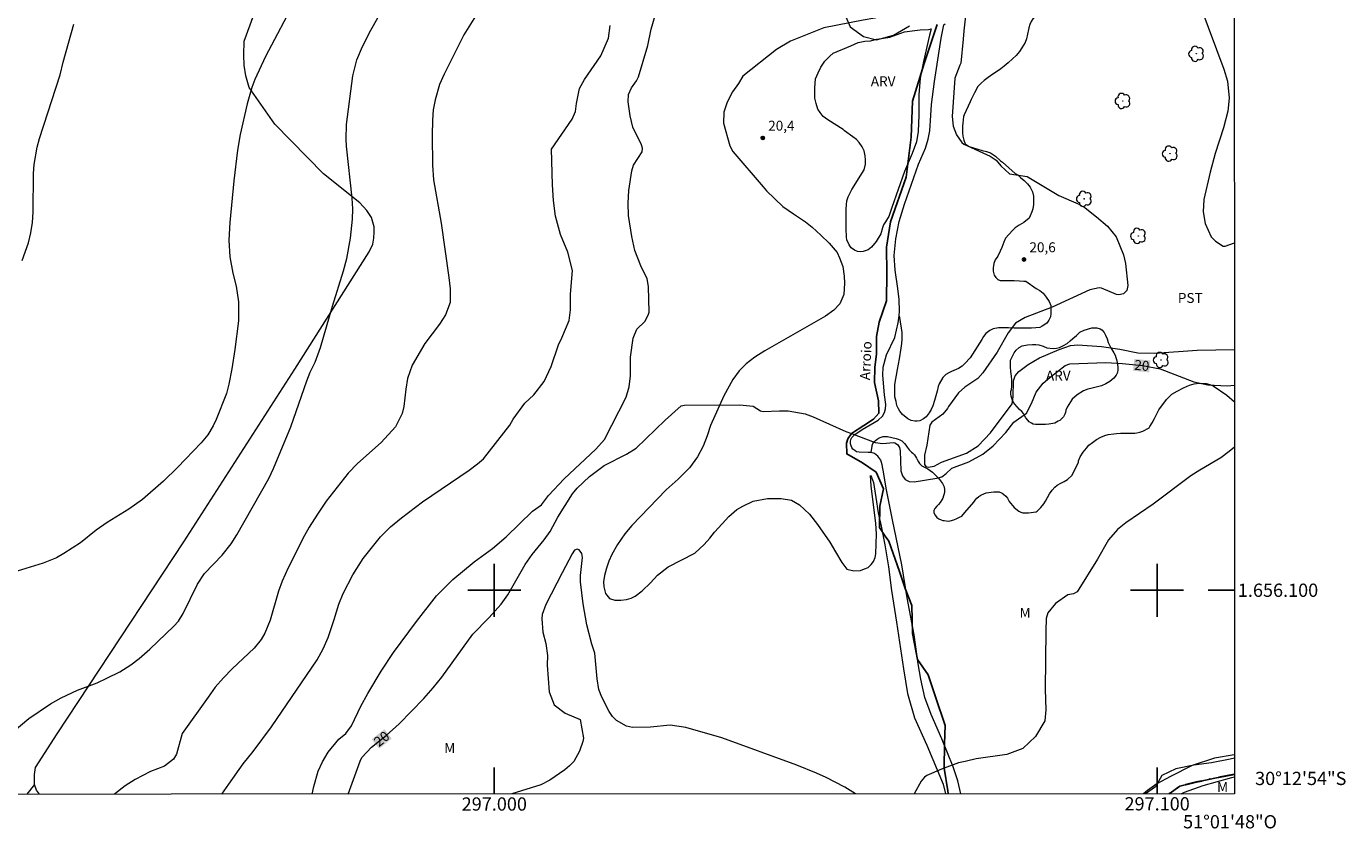
# Model space of a CAD drawing. Units: metres. Extents: x 296613 to 297128, y 1656064 to 1656629.
# Drawn here: x 296929 to 297128, y 1656064 to 1656185 of the extents above; entities that cross this region are included whole.
import ezdxf
from ezdxf.enums import TextEntityAlignment as Align

# ---------------------------------------------------------------- set-up
doc = ezdxf.new("R2010")
doc.units = ezdxf.units.M
doc.header["$MEASUREMENT"] = 0
doc.linetypes.add('MUNICIPAL', pattern=[0.5, 0.25, -0.125, 0, -0.125])
for name, color, linetype, lineweight in [('Articulacao', 7, 'Continuous', 18), ('Limite_Municipal', 7, 'MUNICIPAL', 30), ('Rio_Perene', 5, 'Continuous', 25), ('Topon_Curvas_Mestras_Masc', 255, 'Continuous', 9), ('Topon_Rio_Perene', 5, 'Continuous', 9)]:
    doc.layers.add(name, color=color, linetype=linetype, lineweight=lineweight)
for name, color, linetype, lineweight, true_color in [('Arvores_Isoladas', 7, 'Continuous', 18, 0x00ff33), ('Cultura', 7, 'Orla8', 9, 0x00ff33), ('Curvas_Intermediarias', 7, 'Continuous', 9, 0x783c14), ('Curvas_Mestras', 7, 'Continuous', 20, 0x783c14), ('Pto_Cotado', 7, 'Continuous', 9, 0x783c14), ('Topon_Cultura', 7, 'Continuous', 9, 0x00ff33), ('Topon_Curvas_Mestras', 7, 'Continuous', 9, 0x783c14), ('Topon_Pto_Cotado', 7, 'Continuous', 9, 0x783c14), ('Topon_Vegetacao', 7, 'Continuous', 9, 0x00ff33), ('Vegetacao', 7, 'Orla8', 9, 0x00ff33)]:
    doc.layers.add(name, color=color, linetype=linetype, lineweight=lineweight, true_color=true_color)
doc.layers.add('Malha_Coordenadas', color=7, linetype='Continuous')
doc.styles.add('Arial', font='arial.ttf', dxfattribs={"height": 1.5})
doc.styles.add('Arial Italic', font='ariali.ttf', dxfattribs={"height": 1.5})
doc.styles.get("Standard").update_dxf_attribs({"font": 'arial.ttf'})
doc.linetypes.add('Orla8', pattern='A,6,-0.5,["V",Standard,S=1,R=0,X=-0.5,Y=-1],-0.5,6,-0.5,["V",Standard,S=1,R=0,X=-0.5,Y=-1],-0.5', length=14)

# ---------------------------------------------------------------- blocks, each defined once
blk = doc.blocks.new('Cotas')
at = {"layer": 'Pto_Cotado'}
blk.add_hatch(color=256, dxfattribs=at).paths.add_polyline_path([(0, 0.24, 1), (0, -0.24, 1)])
at = {"layer": 'Pto_Cotado', "lineweight": -3}
blk.add_lwpolyline([(0, -0.24, -1), (0, 0.24, -1)], format="xyb", close=True, dxfattribs=at)
blk = doc.blocks.new('Arvore')
at = {"layer": 'Arvores_Isoladas'}
blk.add_lwpolyline([(-0.72, 0.49, 0.872324), (-0.72, -0.55, 0.862983), (0.28, -0.83, 0.900105), (0.89, 0.03, 0.863155), (0.26, 0.86, 0.882486)], format="xyb", close=True, dxfattribs=at)
blk.add_circle((0, 0), 0.0286, dxfattribs=at)

msp = doc.modelspace()

# ---------------------------------------------------------------- linework, layer by layer
at = {"layer": 'Articulacao', "flags": 128}
msp.add_lwpolyline([(296630.13, 1656623.42), (297111.54, 1656623.55), (297111.69, 1656069.28), (296630.3, 1656069.14), (296630.13, 1656623.42)], close=True, dxfattribs=at)
at = {"layer": 'Cultura', "flags": 128}
for points in [[(297056.86, 1656120.77), (297056.39, 1656120.81), (297055.07, 1656120.84), (297054.64, 1656120.91), (297054.41, 1656121.07), (297054.11, 1656121.3), (297053.95, 1656121.53), (297053.83, 1656121.8), (297053.75, 1656122.11), (297053.73, 1656122.44), (297053.8, 1656122.74), (297053.95, 1656123.06), (297054.14, 1656123.27), (297054.39, 1656123.49), (297055.51, 1656124.24), (297057.93, 1656125.68), (297058.59, 1656126.29), (297058.88, 1656126.81), (297059.02, 1656127.38), (297059.05, 1656128.05), (297058.88, 1656129.51), (297058.62, 1656132.45), (297058.69, 1656133.65), (297059.18, 1656135.54), (297060.41, 1656138.14), (297060.95, 1656140.38), (297061.06, 1656141.39)], [(296930.64, 1656070.66), (296929.48, 1656069.22)]]:
    msp.add_lwpolyline(points, dxfattribs=at)
at = {"layer": 'Curvas_Intermediarias', "flags": 128}
for points, elevation in [([(296926.96, 1656078.28), (296929.75, 1656080.65), (296933.04, 1656082.85), (296934.63, 1656083.75), (296937.11, 1656084.93), (296940.1, 1656086.05), (296941.56, 1656086.71), (296943.48, 1656087.68), (296945.15, 1656088.76), (296946.4, 1656089.72), (296948.01, 1656091.12), (296951.65, 1656094.56), (296952.33, 1656095.32), (296953.08, 1656096.47), (296955.2, 1656100.91), (296956.27, 1656102.51), (296958.94, 1656105.3), (296960.29, 1656106.99), (296961.15, 1656108.36), (296965.96, 1656116.85), (296966.69, 1656118.39), (296969.31, 1656124.67), (296971.74, 1656131.61), (296972.24, 1656132.93), (296972.97, 1656134.43), (296973.79, 1656136.64), (296975.57, 1656142.89), (296977.26, 1656148.22), (296977.77, 1656150.07), (296978.32, 1656153.11), (296978.62, 1656155.99), (296978.67, 1656157.57), (296978.56, 1656159.15), (296977.71, 1656167), (296977.65, 1656168.1), (296977.72, 1656170.31), (296978.67, 1656177.63), (296979.28, 1656180.06), (296980.1, 1656182.05), (296981.38, 1656184.55), (296983.68, 1656188.6)], 24), ([(297071.22, 1656188.07), (297070.84, 1656184.43), (297070.72, 1656183.19), (297070.4, 1656179.54), (297070.21, 1656179.23), (297069.5, 1656177.28), (297069.09, 1656171.48), (297069.21, 1656170.03), (297069.75, 1656168.71), (297070.52, 1656167.56), (297070.84, 1656167.32), (297074.81, 1656165.52), (297075.7, 1656164.9), (297076.43, 1656164.05), (297077.73, 1656162.86), (297080.39, 1656162.42), (297085.19, 1656159.58), (297088.06, 1656158.33), (297089.14, 1656157.69), (297090.87, 1656156.36), (297092.5, 1656154.93), (297093.83, 1656153.33), (297094.94, 1656150.6), (297095.23, 1656149.31), (297095.59, 1656145.97), (297095.43, 1656145.26), (297094.92, 1656144.75), (297094.21, 1656144.56), (297093.89, 1656144.62), (297091.6, 1656145.59), (297091.25, 1656145.64), (297089.84, 1656145.35), (297084.17, 1656142.71), (297080.11, 1656141.17), (297078.62, 1656140.31), (297077.51, 1656138.86), (297075.87, 1656135.92), (297073.69, 1656132.83), (297072.93, 1656131.98), (297071.01, 1656130.63), (297070.03, 1656129.8), (297068.52, 1656127.71), (297068.39, 1656127.42), (297067.66, 1656126.56), (297065.99, 1656125.36), (297065.71, 1656124.93), (297065.26, 1656121.87), (297064.89, 1656120.41), (297064.92, 1656118.99), (297065.11, 1656118.66), (297065.46, 1656118.58), (297066.35, 1656118.74), (297067.45, 1656119.35), (297071.22, 1656120.71), (297073.01, 1656121.78), (297074.84, 1656123.76), (297078.15, 1656128.13), (297078.27, 1656129.19), (297078.34, 1656131.59), (297078.6, 1656132.36), (297079.12, 1656132.99), (297080.56, 1656134.09), (297082.24, 1656135.08), (297085.23, 1656136.32), (297086.95, 1656136.92), (297088.01, 1656137.02), (297091.62, 1656136.76), (297094.37, 1656136.36), (297097.1, 1656135.84), (297099.65, 1656135.76), (297106.03, 1656136.23), (297111.67, 1656136.34)], 21), ([(296997.41, 1656187.04), (296995.4, 1656183.84), (296992.42, 1656177.89), (296991.72, 1656176.34), (296991.06, 1656173.99), (296990.8, 1656172.48), (296990.65, 1656170.96), (296990.6, 1656168.66), (296990.68, 1656164.17), (296990.83, 1656161.94), (296991.96, 1656155.42), (296993.13, 1656147.21), (296993.34, 1656145.49), (296993.32, 1656143.45), (296992.65, 1656141.56), (296991.71, 1656140.16), (296989.53, 1656137.22), (296987.63, 1656133.99), (296986.92, 1656131.96), (296986.65, 1656130.35), (296986.34, 1656127.72), (296986.08, 1656126.65), (296985.09, 1656124.68), (296982.92, 1656122.3), (296979.35, 1656119.14), (296977.95, 1656117.66), (296974.61, 1656113.44), (296973.31, 1656111.5), (296972.06, 1656109.52), (296971.38, 1656108.27), (296968.92, 1656103.36), (296968, 1656101.38), (296967.46, 1656099.84), (296966.19, 1656095.47), (296965.4, 1656093.53), (296964.84, 1656092.56), (296963.76, 1656091.27), (296960.43, 1656088.15), (296959.12, 1656086.76), (296957.91, 1656085.35), (296956.81, 1656083.86), (296952.91, 1656078.36), (296952.04, 1656075.24), (296951.61, 1656074.5), (296950.22, 1656073.45), (296948.13, 1656072.65), (296945.8, 1656071.42), (296944.33, 1656070.46), (296942.7, 1656069.23)], 23), ([(296972.53, 1656069.24), (296972.76, 1656070.39), (296973.43, 1656072.67), (296974.06, 1656074.12), (296974.91, 1656075.58), (296976.56, 1656077.5), (296977.62, 1656078.39), (296978.44, 1656079.56), (296979.87, 1656082.52), (296980.9, 1656084.44), (296982.92, 1656087.8), (296984.78, 1656090.58), (296988.25, 1656095.29), (296991.26, 1656099.14), (296993.73, 1656101.64), (296996.95, 1656104.28), (296999.71, 1656106.29), (297001.77, 1656108.07), (297005.78, 1656111.93), (297007.1, 1656112.89), (297008.17, 1656114.31), (297010.52, 1656116.81), (297015.34, 1656121.27), (297016.61, 1656122.75), (297019.89, 1656129.15), (297020.35, 1656130.72), (297020.54, 1656132.35), (297020.56, 1656135.19), (297020.97, 1656138.04), (297021.52, 1656139.38), (297022.72, 1656140.54), (297023.23, 1656141.49), (297023.34, 1656141.95), (297023.24, 1656145.86), (297023.07, 1656146.98), (297022.13, 1656148.95), (297021.19, 1656151.25), (297020.73, 1656153.38), (297020.27, 1656156.54), (297020.17, 1656158.43), (297020.32, 1656160.33), (297020.74, 1656163.32), (297020.99, 1656164.17), (297022.3, 1656166.15), (297022.38, 1656166.7), (297022.23, 1656167.23), (297020.9, 1656169.9), (297020.49, 1656171.62), (297020.17, 1656173.73), (297020.24, 1656174.82), (297020.7, 1656175.81), (297021.45, 1656176.86), (297021.76, 1656177.48), (297023.15, 1656182.2), (297023.68, 1656184.68), (297024.29, 1656186.73)], 21), ([(297053.05, 1656186.55), (297053.67, 1656185.01), (297055.7, 1656183.58), (297057.68, 1656183.08), (297060.21, 1656183.76), (297062.62, 1656185.18)], 21), ([(297106.57, 1656187.96), (297110.08, 1656178.65), (297110.62, 1656176.81), (297110.88, 1656174.28), (297110.67, 1656172.31), (297110.03, 1656169.77), (297108.74, 1656165.91), (297108, 1656163.09), (297107.05, 1656158.96), (297106.93, 1656157.13), (297107.26, 1656155.33), (297108.15, 1656153.35), (297108.78, 1656152.66), (297109.97, 1656151.92), (297110.25, 1656151.92), (297111.66, 1656152.44)], 22), ([(296928.77, 1656149.78), (296929.72, 1656152.45), (296930.1, 1656153.95), (296930.31, 1656155.48), (296930.41, 1656157.04), (296930.48, 1656162.89), (296930.56, 1656164.23), (296931.01, 1656166.87), (296931.37, 1656168.16), (296934.5, 1656177.8), (296934.96, 1656179.69), (296936.56, 1656185.43)], 26), ([(296958.91, 1656069.23), (296959.95, 1656070.75), (296962.13, 1656073.79), (296963.62, 1656075.66), (296966.39, 1656079.38), (296973.26, 1656089.48), (296974.18, 1656091.14), (296974.92, 1656092.88), (296975.86, 1656095.59), (296976.54, 1656097.88), (296977.21, 1656099.53), (296978.66, 1656102.35), (296980.22, 1656104.78), (296982.83, 1656108.06), (296984.35, 1656109.57), (296986.01, 1656110.94), (296989.17, 1656113.34), (296996.2, 1656118.14), (296997.48, 1656119.09), (296998.37, 1656119.85), (297002.32, 1656124.92), (297002.87, 1656125.84), (297004.63, 1656128.24), (297005.97, 1656129.49), (297007.5, 1656131.48), (297008.58, 1656133.75), (297009.66, 1656137.05), (297010.2, 1656138.09), (297011.3, 1656140.73), (297011.48, 1656142.33), (297011.48, 1656144.69), (297011.82, 1656148.26), (297011.08, 1656151.02), (297010, 1656153.68), (297009.22, 1656156.45), (297008.92, 1656158.81), (297008.76, 1656161.19), (297008.62, 1656166.57), (297011.75, 1656171.1), (297012.25, 1656172.23), (297012.42, 1656173.48), (297012.86, 1656175.74), (297013.62, 1656177.08), (297016.08, 1656180.63), (297017.22, 1656183.34), (297017.49, 1656185.25)], 22), ([(297111.67, 1656121.6), (297110.87, 1656120.92), (297109.62, 1656119.97), (297106.44, 1656118.14), (297105.1, 1656117.26), (297099.39, 1656112.98), (297095.27, 1656110.15), (297094.03, 1656109.19), (297092.68, 1656107.61), (297090.99, 1656104.68), (297087.92, 1656099.78), (297087.38, 1656099.48), (297086.54, 1656099.31), (297084.69, 1656097.99), (297083.53, 1656096.61), (297083.26, 1656095.76), (297083.19, 1656093.85), (297083.11, 1656085.07), (297083.19, 1656081.93), (297083.05, 1656080.3), (297081.63, 1656077.94), (297079.75, 1656076.14), (297077.3, 1656075.23), (297072.69, 1656074.54), (297071.23, 1656074.21), (297071.05, 1656074.17), (297070.04, 1656073.95), (297067.86, 1656073.16), (297067.49, 1656073.02), (297065.27, 1656072.05), (297064.88, 1656071.8), (297064.39, 1656071.21), (297063.34, 1656069.26)], 19), ([(297054.49, 1656069.26), (297052.9, 1656070.26), (297050.06, 1656071.72), (297048.61, 1656072.37), (297045.66, 1656073.58), (297034.32, 1656077.71), (297028.87, 1656079.28), (297026.52, 1656079.65), (297023.57, 1656079.33), (297020.85, 1656079.29), (297019.95, 1656079.49), (297018.41, 1656080.33), (297017.82, 1656080.96), (297017.32, 1656081.7), (297016.21, 1656083.88), (297015.79, 1656085.01), (297015.52, 1656086.62), (297015.16, 1656090.5), (297014.7, 1656091.87), (297013.94, 1656094.76), (297013.39, 1656097.97), (297013.02, 1656101.26), (297012.98, 1656102.21), (297013.28, 1656104.92), (297013.22, 1656105.54), (297012.81, 1656106.08), (297012.48, 1656106.2), (297012.12, 1656106.04), (297011.77, 1656105.47), (297010.23, 1656102.65), (297007.78, 1656097.86), (297007.23, 1656096.32), (297007.19, 1656095.67), (297007.3, 1656093.68), (297007.75, 1656091.94), (297008.03, 1656090.17), (297007.95, 1656088.7), (297008.3, 1656084.67), (297009.04, 1656082.72), (297010.68, 1656081.43), (297012.93, 1656080.48), (297013.46, 1656077.69), (297013.35, 1656077.15), (297012.85, 1656075.73), (297011.98, 1656074.14), (297011.36, 1656073.48), (297010.65, 1656072.9), (297008.36, 1656071.35), (297007.03, 1656070.65), (297002.64, 1656069.25)], 19), ([(297111.68, 1656074.64), (297111.01, 1656074.51), (297108.18, 1656073.96), (297105.54, 1656073.59), (297102.83, 1656073.04), (297100.73, 1656072.05), (297099.74, 1656070.33), (297098.22, 1656069.27)], 18)]:
    msp.add_lwpolyline(points, dxfattribs=dict(at, elevation=elevation))
at = {"layer": 'Curvas_Mestras', "flags": 128}
for points, elevation in [([(296970.05, 1656189.25), (296965.47, 1656180.56), (296963.87, 1656177.07), (296963.42, 1656175.87), (296962.7, 1656173.41), (296961.64, 1656168.76), (296961.27, 1656166.4), (296960.72, 1656161.81), (296960.09, 1656155.52), (296959.95, 1656152.81), (296960.11, 1656150.32), (296960.57, 1656147.86), (296961.06, 1656145.88), (296961.39, 1656143.53), (296961.39, 1656140.68), (296960.85, 1656136.32), (296960.41, 1656133.41), (296959.96, 1656131.08), (296959.61, 1656129.68), (296958.03, 1656125.75), (296957.59, 1656124.8), (296956.76, 1656123.47), (296955.78, 1656122.25), (296952.22, 1656118.52), (296950.11, 1656116.45), (296946.9, 1656113.69), (296944.88, 1656112.22), (296941.59, 1656110.22), (296939.94, 1656109.05), (296937.57, 1656107.15), (296935.06, 1656105.52), (296933.95, 1656104.91), (296931.93, 1656104.07), (296922.71, 1656101.26)], 25), ([(296977.96, 1656069.24), (296979.74, 1656074.22), (296980.02, 1656074.75), (296981.46, 1656076.33), (296983.66, 1656078.09), (296985.65, 1656079.86), (296989.36, 1656083.68), (296990.77, 1656085.25), (296992.1, 1656086.89), (296996.76, 1656093.36), (296999.17, 1656095.83), (297001.03, 1656097.89), (297002.03, 1656099.31), (297004.64, 1656103.9), (297005.72, 1656105.39), (297007.52, 1656107.6), (297008.44, 1656108.89), (297009.59, 1656111.02), (297011.8, 1656114.56), (297012.52, 1656115.4), (297014.36, 1656117.16), (297016.55, 1656118.83), (297019.96, 1656120.54), (297021.39, 1656121.42), (297025.8, 1656125.66), (297028.2, 1656127.81), (297028.68, 1656127.94), (297037.05, 1656127.97), (297039.05, 1656127.77), (297040.17, 1656127.09), (297040.57, 1656126.98), (297043.01, 1656127.1), (297044.33, 1656127.08), (297046.88, 1656126.61), (297048.11, 1656126.15), (297053.03, 1656123.96), (297053.88, 1656123.64), (297057.45, 1656122.3), (297058.64, 1656122.16), (297060.2, 1656122.29), (297060.44, 1656122.25), (297060.85, 1656121.97), (297061.12, 1656121.54), (297061.23, 1656121.03), (297061.32, 1656118.02), (297061.56, 1656117.27), (297061.96, 1656116.72), (297062.59, 1656116.43), (297063.36, 1656116.34), (297066.75, 1656116.89), (297067.52, 1656117.14), (297068.17, 1656117.62), (297069.01, 1656118.41), (297071.58, 1656119.4), (297073.72, 1656120.54), (297075.24, 1656121.8), (297077.17, 1656123.83), (297078.4, 1656125.36), (297080.31, 1656126.74), (297081.04, 1656128.19), (297081.73, 1656129.87), (297082.82, 1656131.23), (297083.81, 1656132.11), (297086.14, 1656133.92), (297086.81, 1656134.15), (297092.27, 1656134.37), (297094.79, 1656134.21), (297097.8, 1656133.91), (297100.46, 1656133.43), (297105.55, 1656131.43), (297107.67, 1656131.02), (297110.54, 1656130.84), (297111.67, 1656130.97)], 20)]:
    msp.add_lwpolyline(points, dxfattribs=dict(at, elevation=elevation))
at = {"layer": 'Limite_Municipal', "ltscale": 10, "flags": 128}
msp.add_lwpolyline([(297111.69, 1656072.2), (297111.61, 1656072.19), (297108.71, 1656071.64), (297105.88, 1656071.02), (297103.42, 1656070.41), (297101.83, 1656069.27)], dxfattribs=at)
at = {"layer": 'Malha_Coordenadas', "flags": 128}
for points in [[(297000, 1656104), (297000, 1656096)], [(297100, 1656104), (297100, 1656096)], [(297004, 1656100), (296996, 1656100)], [(297104, 1656100), (297096, 1656100)], [(297111.68, 1656100), (297107.68, 1656100)], [(297000, 1656069.24), (297000, 1656073.24)], [(297100, 1656069.27), (297100, 1656073.27)]]:
    msp.add_lwpolyline(points, dxfattribs=at)
at = {"layer": 'Rio_Perene', "flags": 128}
for points in [[(297068.46, 1656069.26), (297068.42, 1656069.71), (297067.86, 1656073.16), (297067.91, 1656076.8), (297068.03, 1656079.57), (297066.55, 1656083.89), (297065.44, 1656087.21), (297063.84, 1656089.55), (297063.1, 1656093.49), (297062.98, 1656097.68), (297061.99, 1656100.26), (297061.13, 1656102.85), (297059.53, 1656107.41), (297058.97, 1656108.16), (297058.11, 1656109.45), (297058.18, 1656112.67), (297058.74, 1656115.32), (297057.63, 1656117.8), (297055.53, 1656119.22), (297053.18, 1656120.58), (297053.12, 1656122.19), (297053.31, 1656122.87), (297053.88, 1656123.64), (297055.74, 1656124.87), (297057.22, 1656125.8), (297058.03, 1656126.72), (297057.97, 1656128.58), (297057.35, 1656131.37), (297057.42, 1656133.65), (297057.67, 1656135.63), (297057.67, 1656138.29), (297058.04, 1656140.45), (297059.16, 1656143.66), (297059.23, 1656147.86), (297059.17, 1656151.76), (297059.79, 1656155.59), (297062.15, 1656162.33), (297062.9, 1656168.38), (297063.09, 1656173.82), (297064.83, 1656179.5), (297066.81, 1656185.38)], [(297111.69, 1656072.2), (297111.61, 1656072.19), (297108.71, 1656071.64), (297105.88, 1656071.02), (297103.42, 1656070.41), (297101.83, 1656069.27)]]:
    msp.add_lwpolyline(points, dxfattribs=at)
at = {"layer": 'Topon_Curvas_Mestras_Masc'}
for points in [[(297096.37, 1656133.12, 20), (297098.8, 1656132.88, 20), (297096.55, 1656134.92, 20), (297098.98, 1656134.67, 20)], [(296982.63, 1656076.09, 20), (296984.53, 1656077.61, 20), (296981.51, 1656077.5, 20), (296983.41, 1656079.02, 20)]]:
    msp.add_solid(points, dxfattribs=at)
at = {"layer": 'Vegetacao', "flags": 128}
for points in [[(297111.63, 1656283.25), (297111.51, 1656283.13), (297110.88, 1656282.64), (297110.55, 1656282.44), (297110.07, 1656282.21), (297109.54, 1656281.94), (297108.97, 1656281.53), (297108.66, 1656281.24), (297108.32, 1656280.84), (297107.89, 1656280.34), (297107.52, 1656279.77), (297107.36, 1656279.32), (297107.29, 1656278.91), (297107, 1656278.15), (297106.65, 1656277.54), (297106.28, 1656277.08), (297106, 1656276.7), (297105.77, 1656276.23), (297105.58, 1656275.73), (297105.42, 1656275.12), (297105.38, 1656274.62), (297105.82, 1656273.32), (297105.83, 1656272.91), (297105.88, 1656272.58), (297106.07, 1656272.12), (297106.2, 1656271.67), (297106.26, 1656271.14), (297106.26, 1656270.63), (297106.22, 1656270), (297106.18, 1656269.4), (297105.98, 1656268.79), (297105.78, 1656268.33), (297105.5, 1656267.73), (297105.23, 1656267.04), (297105, 1656266.29), (297104.89, 1656265.74), (297104.78, 1656264.11), (297104.77, 1656263.67), (297104.66, 1656263.12), (297104.57, 1656262.59), (297104.4, 1656262.11), (297104.19, 1656261.68), (297103.9, 1656261.25), (297103.66, 1656260.8), (297103.46, 1656260.27), (297103.31, 1656259.65), (297103.29, 1656259.19), (297103.27, 1656256.81), (297103.23, 1656256.4), (297103.18, 1656256), (297103.14, 1656255.58), (297102.95, 1656255.03), (297102.75, 1656254.6), (297102.49, 1656254.13), (297102.27, 1656253.66), (297102.05, 1656252.96), (297101.94, 1656252.37), (297101.86, 1656251.66), (297101.86, 1656251.18), (297101.89, 1656250.38), (297101.9, 1656249.64), (297101.91, 1656249.27), (297101.7, 1656247.54), (297101.52, 1656246.66), (297101.29, 1656246.12), (297100.98, 1656245.57), (297100.69, 1656245.03), (297100.5, 1656244.58), (297100.34, 1656243.95), (297100.28, 1656243.4), (297100.31, 1656242.77), (297100.31, 1656242.33), (297100.33, 1656241.71), (297100.34, 1656240.89), (297100.34, 1656240.35), (297100.16, 1656239.04), (297100.02, 1656238.62), (297099.86, 1656238.2), (297099.64, 1656237.71), (297099.33, 1656237.19), (297098.79, 1656236.49), (297098.39, 1656236.1), (297097.99, 1656235.75), (297097.4, 1656235.38), (297096.92, 1656235.12), (297096.31, 1656234.79), (297095.76, 1656234.45), (297095.23, 1656233.99), (297094.75, 1656233.37), (297094.3, 1656232.65), (297093.76, 1656231.66), (297093.34, 1656230.77), (297093.15, 1656230.24), (297092.65, 1656228.57), (297092.43, 1656228.19), (297092.01, 1656227.55), (297091.68, 1656226.64), (297091.64, 1656226.2), (297091.64, 1656225.7), (297091.66, 1656225.31), (297091.72, 1656224.87), (297091.87, 1656224.41), (297092.18, 1656223.9), (297092.47, 1656223.43), (297092.63, 1656223.06), (297092.68, 1656222.75), (297092.69, 1656222.25), (297092.69, 1656221.68), (297092.66, 1656221.39), (297092.37, 1656220.73), (297092.16, 1656220.49), (297091.91, 1656220.22), (297091.62, 1656220), (297091.17, 1656219.73), (297090.7, 1656219.47), (297090.36, 1656219.29), (297090.13, 1656219.17), (297089.79, 1656219.03), (297089.31, 1656218.45), (297089.11, 1656218.16), (297088.96, 1656217.7), (297088.88, 1656216.92), (297088.84, 1656216.49), (297088.65, 1656215.94), (297088.45, 1656215.58), (297088.29, 1656215.27), (297088.16, 1656214.95), (297088.06, 1656214.6), (297088.04, 1656214.2), (297088.04, 1656213.8), (297088.11, 1656213.35), (297088.17, 1656212.95), (297088.18, 1656212.81), (297088.94, 1656211.41), (297089.12, 1656210.79), (297089.18, 1656210.28), (297089.19, 1656209.67), (297089.19, 1656208.6), (297089.19, 1656208.05), (297089.11, 1656207.49), (297088.92, 1656206.98), (297088.62, 1656206.36), (297088.42, 1656205.88), (297088.25, 1656205.49), (297088.14, 1656205.03), (297088.06, 1656204.53), (297088.03, 1656204.01), (297088.04, 1656203.56), (297087.85, 1656202.2), (297087.85, 1656201.13), (297087.84, 1656200.49), (297087.73, 1656199.98), (297087.51, 1656199.38), (297087.22, 1656198.73), (297087.07, 1656198.19), (297086.99, 1656197.63), (297086.95, 1656197.2), (297086.94, 1656196.73), (297086.94, 1656196.2), (297086.94, 1656195.81), (297086.94, 1656195.34), (297086.98, 1656194.82), (297087.08, 1656194.12), (297087.08, 1656193.68), (297086.84, 1656192.52), (297086.79, 1656192.03), (297086.62, 1656191.44), (297086.28, 1656190.87), (297086.03, 1656190.53), (297085.85, 1656190.25), (297085.33, 1656189.71), (297085.08, 1656189.46), (297084.68, 1656189.2), (297083.92, 1656188.73), (297083.35, 1656188.38), (297082.89, 1656188.02), (297082.35, 1656187.56), (297081.97, 1656187.13), (297081.59, 1656186.64), (297081.27, 1656186.25), (297080.98, 1656185.81), (297080.77, 1656185.38), (297080.63, 1656184.89), (297080.6, 1656184.64), (297080.29, 1656183.24), (297080.09, 1656182.67), (297079.59, 1656181.86), (297079.24, 1656181.32), (297078.73, 1656180.71), (297078.19, 1656180.18), (297077.54, 1656179.59), (297076.92, 1656179.1), (297076.42, 1656178.69), (297075.92, 1656178.32), (297075.23, 1656177.86), (297074.53, 1656177.4), (297073.89, 1656176.91), (297073.47, 1656176.51), (297072.97, 1656176.02), (297072.43, 1656175.09), (297071.93, 1656174.07), (297071.8, 1656173.71), (297070.89, 1656171.76), (297070.79, 1656171.48), (297070.71, 1656170.98), (297070.66, 1656170.47), (297070.64, 1656170.04), (297070.65, 1656169.54), (297070.65, 1656169.04), (297070.67, 1656168.54), (297070.82, 1656167.94), (297071.06, 1656167.37), (297071.62, 1656166.98), (297073.62, 1656166.38), (297074.26, 1656166.23), (297074.85, 1656166), (297075.62, 1656165.53), (297076.39, 1656164.82), (297076.66, 1656164.59), (297078.56, 1656162.91), (297078.96, 1656162.67), (297079.4, 1656162.27), (297079.95, 1656161.84), (297080.43, 1656161.35), (297080.85, 1656160.81), (297081.19, 1656160.14), (297081.33, 1656159.47), (297081.34, 1656158.79), (297081.33, 1656158.2), (297081.25, 1656157.58), (297081.11, 1656157.1), (297080.84, 1656156.48), (297080.69, 1656156.15), (297079.87, 1656155.49), (297079.18, 1656155.1), (297078.6, 1656154.7), (297078.17, 1656154.3), (297077.14, 1656153.11), (297076.85, 1656152.54), (297076.58, 1656151.72), (297076.34, 1656151.19), (297075.96, 1656150.43), (297075.57, 1656149.84), (297075.35, 1656149.31), (297075.24, 1656148.66), (297075.25, 1656148.13), (297075.39, 1656147.53), (297075.68, 1656147.19), (297075.98, 1656146.9), (297076.3, 1656146.77), (297076.66, 1656146.76), (297077.22, 1656146.74), (297077.91, 1656146.74), (297078.44, 1656146.74), (297079.23, 1656146.72), (297079.87, 1656146.67), (297080.19, 1656146.66), (297081.77, 1656145.55), (297082.28, 1656145.23), (297082.78, 1656144.82), (297083.28, 1656144.24), (297083.69, 1656143.6), (297083.94, 1656142.97), (297083.96, 1656142.32), (297083.95, 1656141.79), (297083.9, 1656141.25), (297083.68, 1656140.75), (297083.34, 1656140.32), (297082.65, 1656139.86), (297082.3, 1656139.67), (297081.71, 1656139.59), (297081.06, 1656139.54), (297080.32, 1656139.53), (297079.42, 1656139.53), (297078.44, 1656139.57), (297077.57, 1656139.59), (297076.75, 1656139.6), (297076.08, 1656139.59), (297075.24, 1656139.46), (297074.76, 1656139.21), (297074.17, 1656138.75), (297073.8, 1656138.28), (297073.57, 1656137.84), (297071.79, 1656135.06), (297071.01, 1656134.2), (297070.6, 1656133.83), (297070.04, 1656133.47), (297068.97, 1656133.03), (297068.55, 1656132.83), (297068.1, 1656132.57), (297067.66, 1656132.13), (297067.09, 1656131.17), (297066.94, 1656130.75), (297066.79, 1656130.04), (297066.41, 1656128.64), (297066.15, 1656127.83), (297065.89, 1656127.27), (297065.61, 1656126.76), (297065.16, 1656126.19), (297064.77, 1656125.86), (297064.2, 1656125.59), (297063.81, 1656125.51), (297063.42, 1656125.51), (297062.9, 1656125.6), (297062.41, 1656125.87), (297061.57, 1656126.53), (297061.2, 1656127.04), (297060.96, 1656127.4), (297060.74, 1656127.89), (297060.61, 1656128.49), (297060.45, 1656129.17), (297060.43, 1656129.93), (297060.43, 1656130.49), (297060.42, 1656131.04), (297060.81, 1656133.29), (297061.11, 1656134.9), (297061.4, 1656136.52), (297061.49, 1656137.26), (297061.53, 1656137.89), (297061.55, 1656138.9), (297061.18, 1656141.16), (297061.06, 1656141.39), (297061.15, 1656142.13), (297061.09, 1656143.88), (297060.9, 1656145.53), (297060.46, 1656148.33), (297060.31, 1656150.52), (297060.56, 1656153.01), (297061.09, 1656155.64), (297061.87, 1656158.28), (297064.02, 1656164.29), (297065.07, 1656166.73), (297065.46, 1656168.06), (297065.69, 1656169.32), (297065.85, 1656171.66), (297065.96, 1656173.32), (297066.39, 1656176.77), (297067.4, 1656183.3), (297067.83, 1656185.33), (297068.03, 1656185.46)], [(296931.38, 1656069.22), (296930.94, 1656069.83), (296930.64, 1656070.66), (296930.61, 1656071.57), (296930.61, 1656072.2), (296930.67, 1656072.53), (296930.8, 1656073.25), (296934.07, 1656078.32), (296953.18, 1656107.29), (296969.89, 1656133.37), (296981.12, 1656151.05), (296981.67, 1656152.24), (296981.84, 1656153.12), (296981.86, 1656154.06), (296981.86, 1656154.86), (296981.45, 1656156.24), (296980.76, 1656157.32), (296979.71, 1656158.45), (296974.22, 1656162.83), (296966.88, 1656170.36), (296963.02, 1656175.85), (296962.49, 1656177.62), (296962.24, 1656179.24), (296962.19, 1656180.76), (296962.27, 1656182.88), (296964.26, 1656188.35), (296965.22, 1656190.14), (296966.68, 1656192.65), (296968.25, 1656195.05), (296969.3, 1656197.07), (296971.04, 1656201.09), (296977.55, 1656214.28), (296977.88, 1656216.63), (296978.23, 1656218.56), (296979.2, 1656221.43), (296980.17, 1656223.85), (296981.38, 1656227.36), (296982.15, 1656229.68), (296983.28, 1656232.05), (296986.48, 1656237.48), (296988.96, 1656241.98), (296991.83, 1656248.16), (296992.96, 1656252.19), (296994.39, 1656256.47), (296995.19, 1656259.28), (296996.05, 1656261.54), (296997.37, 1656263.72), (296998.29, 1656265.53), (296998.97, 1656268.33), (296999.47, 1656274.78), (296999.74, 1656277.32), (297000.13, 1656279.14), (297000.9, 1656280.3), (297002.22, 1656281.21), (297003.82, 1656281.41), (297005.51, 1656281.24), (297006.61, 1656280.63), (297007.71, 1656279.67), (297008.46, 1656278.84), (297009.87, 1656276.91), (297010.91, 1656275.09), (297011.74, 1656273.35), (297013.2, 1656269.16), (297014.06, 1656268.11), (297015.55, 1656266.35), (297016.77, 1656263.56), (297017.29, 1656262.51), (297017.73, 1656260.61), (297017.84, 1656257.96), (297017.84, 1656255.51), (297017.82, 1656253.63), (297017.82, 1656251.59), (297017.76, 1656249.05), (297017.54, 1656246.07), (297017.44, 1656241.9), (297017.27, 1656240.99), (297017.2, 1656239.27), (297017.2, 1656237.14), (297017.13, 1656234.94), (297016.79, 1656232.38), (297016.03, 1656229.72), (297015.05, 1656227.47), (297013.66, 1656225.37), (297010.6, 1656222.37), (297010.25, 1656222.01), (297009.93, 1656221.61), (297009.6, 1656221.05), (297009.49, 1656220.46), (297009.54, 1656219.98), (297009.7, 1656219.7), (297007.42, 1656216.77), (297006.99, 1656215.95), (297006.81, 1656215.37), (297006.82, 1656214.7), (297007, 1656214.21), (297007.31, 1656213.87), (297007.73, 1656213.57), (297008.36, 1656213.38), (297008.96, 1656213.34), (297009.52, 1656213.41), (297010.53, 1656213.64), (297011.37, 1656214.01), (297013.63, 1656215.64), (297017.41, 1656218.43), (297018.83, 1656219.56), (297020.23, 1656220.62), (297021.63, 1656221.85), (297023.15, 1656223.59), (297024.86, 1656225.82), (297025.77, 1656227.09), (297026.92, 1656228.28), (297028.63, 1656229.88), (297032.28, 1656233.96), (297032.64, 1656234.49), (297033.02, 1656235.27), (297033.14, 1656235.72), (297033.19, 1656236.4), (297033.19, 1656237.12), (297033.19, 1656237.62), (297033.07, 1656238.23), (297032.96, 1656239.34), (297032.96, 1656240.62), (297032.96, 1656241.65), (297033.11, 1656242.72), (297033.56, 1656243.5), (297034.05, 1656243.93), (297035.12, 1656244.43), (297036.11, 1656244.71), (297036.96, 1656244.67), (297037.8, 1656244.55), (297038.88, 1656244.19), (297039.88, 1656243.71), (297040.9, 1656242.9), (297042.03, 1656241.91), (297046.15, 1656237.33), (297049.18, 1656234.31), (297059.21, 1656226.57), (297060.32, 1656225.95), (297061.32, 1656225.77), (297062.45, 1656225.74), (297065.85, 1656225.91), (297067.06, 1656226.04), (297068.63, 1656226.32), (297069.63, 1656226.76), (297070.81, 1656227.5), (297071.62, 1656228.27), (297073.15, 1656230.54), (297075.99, 1656236.7), (297078.28, 1656240.47), (297079, 1656241.19), (297079.93, 1656241.72), (297081.29, 1656241.81), (297082.43, 1656241.42), (297082.98, 1656240.98), (297083.33, 1656240.26), (297083.63, 1656239.57), (297083.96, 1656238.85), (297084.17, 1656237.9), (297083.03, 1656232.58), (297081.92, 1656229.85), (297081.09, 1656228.02), (297078.22, 1656221.55), (297076.02, 1656217.41), (297075.49, 1656215.14), (297074.79, 1656208.75), (297074.79, 1656208.36), (297074.3, 1656205.97), (297073.95, 1656205.14), (297073.37, 1656204.1), (297071.94, 1656203.15), (297070.06, 1656202.17), (297069.28, 1656202.2), (297068.19, 1656202.08), (297067.5, 1656201.88), (297066.97, 1656201.51), (297066.61, 1656201.09), (297066.28, 1656200.51), (297066.14, 1656199.76), (297066.15, 1656198.75), (297066.2, 1656198.38), (297064.58, 1656195.46), (297063.55, 1656190.74), (297062.95, 1656189.97), (297062.37, 1656189.22), (297061.65, 1656188.26), (297060.16, 1656187.29), (297057.4, 1656186.35), (297055.66, 1656186.02), (297049.73, 1656184.89), (297044.71, 1656182.87), (297042.59, 1656181.6), (297037.51, 1656177.58), (297036.85, 1656176.5), (297035.94, 1656175.23), (297035.11, 1656173.68), (297034.65, 1656172.14), (297034.56, 1656170.51), (297035.53, 1656167.06), (297036, 1656166.21), (297040.57, 1656160.87), (297041.08, 1656160.26), (297043.55, 1656157.89), (297045.12, 1656156.81), (297046.94, 1656155.62), (297047.93, 1656154.79), (297049.28, 1656153.57), (297050.53, 1656152.39), (297051.71, 1656150.98), (297052.08, 1656150.19), (297052.57, 1656148.86), (297052.78, 1656147.42), (297052.84, 1656146.34), (297052.71, 1656144.61), (297052.13, 1656143.23), (297051.2, 1656142.29), (297049.99, 1656141.37), (297040.83, 1656136.15), (297039.29, 1656135.19), (297038, 1656134.19), (297036.92, 1656133.11), (297035.98, 1656131.81), (297034.65, 1656129.33), (297032.64, 1656124.88), (297032.11, 1656123.28), (297031.49, 1656121.73), (297030.63, 1656120.12), (297029.44, 1656118.49), (297027.74, 1656116.74), (297025.91, 1656115.14), (297020.77, 1656109.77), (297019.67, 1656108.51), (297018.58, 1656106.91), (297017.75, 1656105.37), (297017.29, 1656104.41), (297016.91, 1656103.31), (297016.61, 1656102.24), (297016.47, 1656101.27), (297016.51, 1656100.51), (297016.79, 1656099.53), (297017.4, 1656098.75), (297018.17, 1656098.49), (297019.11, 1656098.48), (297019.96, 1656098.59), (297020.67, 1656098.82), (297021.27, 1656099.1), (297022.33, 1656099.93), (297023.58, 1656101.12), (297024.63, 1656102.27), (297026.24, 1656103.52), (297030.27, 1656105.6), (297031.65, 1656106.88), (297032.51, 1656107.84), (297033.21, 1656108.74), (297034.4, 1656110.02), (297035.39, 1656111.14), (297036.61, 1656112.17), (297037.47, 1656112.71), (297039.04, 1656113.45), (297041.22, 1656113.87), (297043.3, 1656113.86), (297044.84, 1656113.61), (297046.05, 1656112.87), (297047.56, 1656111.46), (297048.74, 1656109.93), (297050.6, 1656107.27), (297051.47, 1656105.8), (297052.42, 1656104.17), (297053.16, 1656103.2), (297054.24, 1656102.92), (297055.25, 1656102.98), (297055.87, 1656103.21), (297056.38, 1656103.45), (297056.84, 1656103.87), (297057.2, 1656104.33), (297057.44, 1656104.96), (297057.58, 1656105.51), (297057.68, 1656108.52), (297057.58, 1656110.06), (297056.85, 1656115.75), (297056.77, 1656117.34), (297056.91, 1656117.08), (297057.21, 1656116.24), (297057.54, 1656113.99), (297057.92, 1656111.69), (297058.35, 1656109.69), (297058.93, 1656106.86), (297059.45, 1656103.52), (297059.91, 1656099.94), (297060.66, 1656095.16), (297061.71, 1656088.12), (297062.35, 1656084.43), (297063.41, 1656080.74), (297065.26, 1656076.63), (297067.74, 1656070.74), (297068.09, 1656069.26)], [(297070.39, 1656069.26), (297069.91, 1656071.26), (297069.25, 1656073.35), (297067.51, 1656077.58), (297065.93, 1656081.26), (297064.96, 1656083.8), (297064.35, 1656086.56), (297063.96, 1656088.91), (297063.33, 1656093.29), (297062.28, 1656098.83), (297061.49, 1656103.84), (297060.06, 1656110.62), (297059.12, 1656115.39), (297058.79, 1656117.59), (297058.53, 1656118.94), (297058.3, 1656119.63), (297057.87, 1656120.24), (297057.35, 1656120.64), (297056.86, 1656120.77), (297056.99, 1656121.73), (297057, 1656121.83), (297057.04, 1656121.97), (297057.11, 1656122.13), (297057.35, 1656122.44), (297057.5, 1656122.58), (297057.7, 1656122.73), (297057.98, 1656122.93), (297058.37, 1656123.12), (297058.66, 1656123.18), (297058.94, 1656123.2), (297059.34, 1656123.21), (297060.65, 1656122.92), (297060.95, 1656122.81), (297061.16, 1656122.71), (297061.46, 1656122.53), (297061.68, 1656122.37), (297061.9, 1656122.13), (297062.08, 1656121.87), (297062.29, 1656121.6), (297062.61, 1656121.17), (297062.92, 1656120.86), (297063.14, 1656120.67), (297063.37, 1656120.44), (297063.53, 1656120.2), (297063.69, 1656119.94), (297063.82, 1656119.71), (297063.98, 1656119.37), (297064.13, 1656119.14), (297064.25, 1656119.01), (297064.52, 1656118.78), (297065.41, 1656118.31), (297066.12, 1656117.81), (297066.31, 1656117.64), (297066.65, 1656117.28), (297066.96, 1656116.95), (297067.17, 1656116.72), (297067.62, 1656116.11), (297067.87, 1656115.59), (297067.93, 1656115.16), (297067.93, 1656114.91), (297067.93, 1656114.74), (297067.66, 1656113.91), (297067.51, 1656113.64), (297067.25, 1656113.24), (297067, 1656112.93), (297066.75, 1656112.69), (297066.46, 1656112.36), (297066.32, 1656112.01), (297066.32, 1656111.69), (297066.49, 1656111.35), (297066.76, 1656110.98), (297067.06, 1656110.76), (297067.4, 1656110.62), (297067.65, 1656110.55), (297067.89, 1656110.5), (297068.19, 1656110.45), (297068.47, 1656110.44), (297068.77, 1656110.46), (297069.32, 1656110.65), (297069.76, 1656110.84), (297070.18, 1656111.02), (297070.51, 1656111.17), (297071, 1656111.75), (297072.34, 1656113.28), (297072.53, 1656113.57), (297072.8, 1656113.92), (297073.1, 1656114.14), (297073.39, 1656114.37), (297073.83, 1656114.55), (297074.22, 1656114.71), (297075.38, 1656114.86), (297076.17, 1656114.84), (297076.61, 1656114.65), (297076.82, 1656114.52), (297077.16, 1656114.18), (297077.41, 1656113.88), (297077.7, 1656113.4), (297077.89, 1656113.14), (297078.24, 1656112.74), (297078.45, 1656112.51), (297079.12, 1656111.92), (297079.42, 1656111.78), (297079.76, 1656111.69), (297080.28, 1656111.66), (297080.61, 1656111.66), (297081.73, 1656111.85), (297081.92, 1656111.95), (297082.18, 1656112.22), (297082.44, 1656112.51), (297082.9, 1656113.03), (297083.15, 1656113.42), (297083.47, 1656114), (297083.78, 1656114.56), (297084.14, 1656115.08), (297084.54, 1656115.56), (297084.91, 1656115.87), (297085.45, 1656116.16), (297085.96, 1656116.41), (297086.49, 1656116.7), (297087.11, 1656117.33), (297087.39, 1656117.77), (297088.13, 1656119.34), (297088.15, 1656119.51), (297088.38, 1656120.13), (297088.82, 1656120.85), (297089.32, 1656121.46), (297089.71, 1656121.87), (297090.24, 1656122.3), (297090.87, 1656122.77), (297091.49, 1656123.12), (297092.11, 1656123.35), (297092.62, 1656123.49), (297093.45, 1656123.59), (297093.88, 1656123.63), (297094.48, 1656123.69), (297094.82, 1656123.69), (297095.43, 1656123.69), (297095.89, 1656123.7), (297096.23, 1656123.72), (297096.62, 1656123.73), (297096.96, 1656123.75), (297097.41, 1656123.85), (297097.86, 1656124.02), (297098.81, 1656124.51), (297098.91, 1656124.71), (297099.25, 1656125.28), (297099.59, 1656125.92), (297099.99, 1656126.7), (297100.23, 1656127.22), (297101.39, 1656128.77), (297102.24, 1656129.57), (297103.04, 1656130.03), (297103.96, 1656130.56), (297104.87, 1656130.94), (297105.6, 1656131.15), (297106.27, 1656131.23), (297106.96, 1656131.22), (297107.38, 1656131.19), (297107.96, 1656131.05), (297108.44, 1656130.83), (297110.5, 1656129.42), (297111.67, 1656128.43)], [(297111.68, 1656075.19), (297111.63, 1656075.18), (297108.67, 1656074.66), (297105.26, 1656073.54), (297102.04, 1656071.9), (297099.94, 1656070.78), (297098.54, 1656069.8), (297097.92, 1656069.27)], [(297103.62, 1656069.27), (297104.11, 1656069.53), (297106.96, 1656070.52), (297111.28, 1656071.76), (297111.69, 1656071.83)]]:
    msp.add_lwpolyline(points, dxfattribs=at)
for points in [[(297065.9, 1656184.73), (297065.65, 1656183.75), (297064.73, 1656179.78), (297064.27, 1656177.3), (297064.04, 1656174.76), (297064.04, 1656171.71), (297063.95, 1656169.23), (297063.68, 1656167.68), (297063.06, 1656165.89), (297061.86, 1656163.18), (297059.95, 1656157.77), (297059.53, 1656156.4), (297059.34, 1656156.12), (297059.02, 1656155.59), (297058.74, 1656155.13), (297058.56, 1656154.71), (297058.29, 1656153.8), (297057.59, 1656152.65), (297056.9, 1656151.76), (297056.39, 1656151.35), (297055.67, 1656151.13), (297055.24, 1656151.08), (297054.77, 1656151.14), (297054.32, 1656151.33), (297053.85, 1656151.69), (297053.55, 1656152.11), (297053.18, 1656152.9), (297053.12, 1656153.3), (297053.08, 1656154.57), (297053.08, 1656155.28), (297053.06, 1656156.37), (297053.06, 1656156.85), (297053.06, 1656157.51), (297053.12, 1656158.16), (297053.17, 1656158.76), (297053.39, 1656159.39), (297053.75, 1656160.1), (297053.93, 1656160.46), (297055.79, 1656163.45), (297056, 1656164.28), (297056.01, 1656164.94), (297055.95, 1656165.57), (297055.78, 1656166.32), (297055.48, 1656166.94), (297055.07, 1656167.59), (297054.62, 1656168.04), (297054.11, 1656168.43), (297052.83, 1656169.33), (297052.62, 1656169.52), (297050.3, 1656171), (297049.61, 1656171.51), (297049.17, 1656172.09), (297048.83, 1656172.61), (297048.54, 1656173.46), (297048.38, 1656174.24), (297048.36, 1656175.09), (297048.38, 1656175.81), (297048.48, 1656177.17), (297048.84, 1656178.08), (297049.26, 1656178.92), (297049.86, 1656179.83), (297050.62, 1656180.62), (297051.13, 1656181.07), (297053.8, 1656182.16), (297054.91, 1656182.66), (297055.92, 1656182.85), (297056.75, 1656182.94), (297057.69, 1656183.16), (297058.71, 1656183.32), (297059.68, 1656183.45), (297060.76, 1656183.89), (297061.86, 1656184.29), (297063.42, 1656184.5), (297064.26, 1656184.6), (297065.49, 1656184.61)], [(297083.15, 1656125.03), (297082.82, 1656125.01), (297082.43, 1656125), (297082.1, 1656125), (297081.65, 1656125.01), (297081.29, 1656125.06), (297081.02, 1656125.21), (297080.71, 1656125.44), (297080.47, 1656125.68), (297080.21, 1656126.01), (297079.98, 1656126.39), (297079.82, 1656126.66), (297079.57, 1656126.99), (297079.21, 1656127.3), (297078.52, 1656128.07), (297078.38, 1656128.26), (297078.25, 1656128.51), (297077.99, 1656129.27), (297077.92, 1656129.64), (297077.93, 1656129.99), (297078.01, 1656130.3), (297078.06, 1656130.73), (297078.06, 1656131.19), (297078.06, 1656131.69), (297078.03, 1656132.32), (297077.95, 1656133.01), (297077.87, 1656133.72), (297077.87, 1656134.19), (297077.9, 1656134.74), (297078.41, 1656135.85), (297078.72, 1656136.25), (297079.19, 1656136.65), (297079.66, 1656136.9), (297080.45, 1656137.04), (297081.19, 1656137.09), (297081.7, 1656137.09), (297082.17, 1656137.03), (297082.79, 1656136.82), (297083.35, 1656136.59), (297084.29, 1656136.5), (297084.81, 1656136.54), (297085.28, 1656136.65), (297085.86, 1656136.92), (297086.42, 1656137.26), (297086.89, 1656137.64), (297087.29, 1656138.01), (297087.82, 1656138.47), (297088.35, 1656138.93), (297088.97, 1656139.25), (297090.16, 1656139.6), (297090.47, 1656139.61), (297090.9, 1656139.6), (297091.38, 1656139.43), (297091.67, 1656139.28), (297092.02, 1656138.9), (297092.23, 1656138.51), (297092.45, 1656137.95), (297092.6, 1656137.39), (297092.95, 1656136.7), (297093.17, 1656136.33), (297093.47, 1656135.82), (297093.65, 1656135.47), (297093.78, 1656135.1), (297093.85, 1656134.84), (297093.99, 1656134.39), (297094.09, 1656133.67), (297094.09, 1656133.24), (297094.04, 1656132.84), (297093.8, 1656132.44), (297093.46, 1656132.02), (297092.88, 1656131.5), (297092.28, 1656131.17), (297091.62, 1656130.83), (297091.02, 1656130.7), (297090.18, 1656130.48), (297089.56, 1656130.34), (297088.89, 1656130.1), (297087.91, 1656129.51), (297087.17, 1656128.84), (297086.45, 1656127.62), (297086.23, 1656127.16), (297086.18, 1656126.84), (297086.08, 1656126.57), (297085.85, 1656126.19), (297085.58, 1656125.87), (297085.3, 1656125.61), (297085.09, 1656125.5), (297084.58, 1656125.2), (297083.65, 1656125.04)]]:
    msp.add_lwpolyline(points, close=True, dxfattribs=at)

# ---------------------------------------------------------------- block references
at = {"layer": 'Arvores_Isoladas'}
for p in [(297105.91, 1656180.96), (297094.82, 1656173.84), (297101.94, 1656165.89), (297088.99, 1656159.07), (297097.15, 1656153.48), (297100.59, 1656134.75)]:
    msp.add_blockref('Arvore', p, dxfattribs=at)
at = {"layer": 'Pto_Cotado'}
for p in [(297040.5, 1656168.26, 20.45), (297079.92, 1656149.91, 20.61)]:
    msp.add_blockref('Cotas', p, dxfattribs=at)

# ---------------------------------------------------------------- texts
at = {"layer": 'Malha_Coordenadas', "style": 'Arial'}
for s, p in [('1.656.100', (297112.18, 1656100)), ('30°12\'54"S', (297114.78, 1656071.6))]:
    msp.add_text(s, height=2, dxfattribs=at).set_placement(p, align=Align.MIDDLE_LEFT)
for s, p in [('297.000', (297000, 1656068.74)), ('297.100', (297100, 1656068.77)), ('51°01\'48"O', (297111, 1656066.06))]:
    msp.add_text(s, height=2, dxfattribs=at).set_placement(p, align=Align.TOP_CENTER)
at = {"layer": 'Topon_Cultura', "style": 'Arial'}
msp.add_text('PST', height=1.5, dxfattribs=at).set_placement((297103.12, 1656143.36))
at = {"layer": 'Topon_Curvas_Mestras', "style": 'Arial'}
for rotation, p in [(354.3083, (297097.69, 1656133.92, 20)), (38.6598, (296983.01, 1656077.58, 20))]:
    msp.add_text('20', height=1.5, rotation=rotation, dxfattribs=at).set_placement(p, align=Align.MIDDLE_CENTER)
at = {"layer": 'Topon_Pto_Cotado', "style": 'Arial'}
for s, p in [('20,4', (297041.32, 1656169.36, 20.45)), ('20,6', (297080.73, 1656151.01, 20.61))]:
    msp.add_text(s, height=1.5, dxfattribs=at).set_placement(p)
at = {"layer": 'Topon_Rio_Perene', "style": 'Arial Italic'}
msp.add_text('Arroio', height=1.5, rotation=87.3444, dxfattribs=at).set_placement((297056.66, 1656131.68))
at = {"layer": 'Topon_Vegetacao', "style": 'Arial'}
for s, p in [('ARV', (297056.8, 1656176.06)), ('ARV', (297083.22, 1656131.65)), ('M', (297079.25, 1656095.84)), ('M', (296992.45, 1656075.44)), ('M', (297109.04, 1656069.54))]:
    msp.add_text(s, height=1.5, dxfattribs=at).set_placement(p)

doc.saveas('drawing.dxf')
